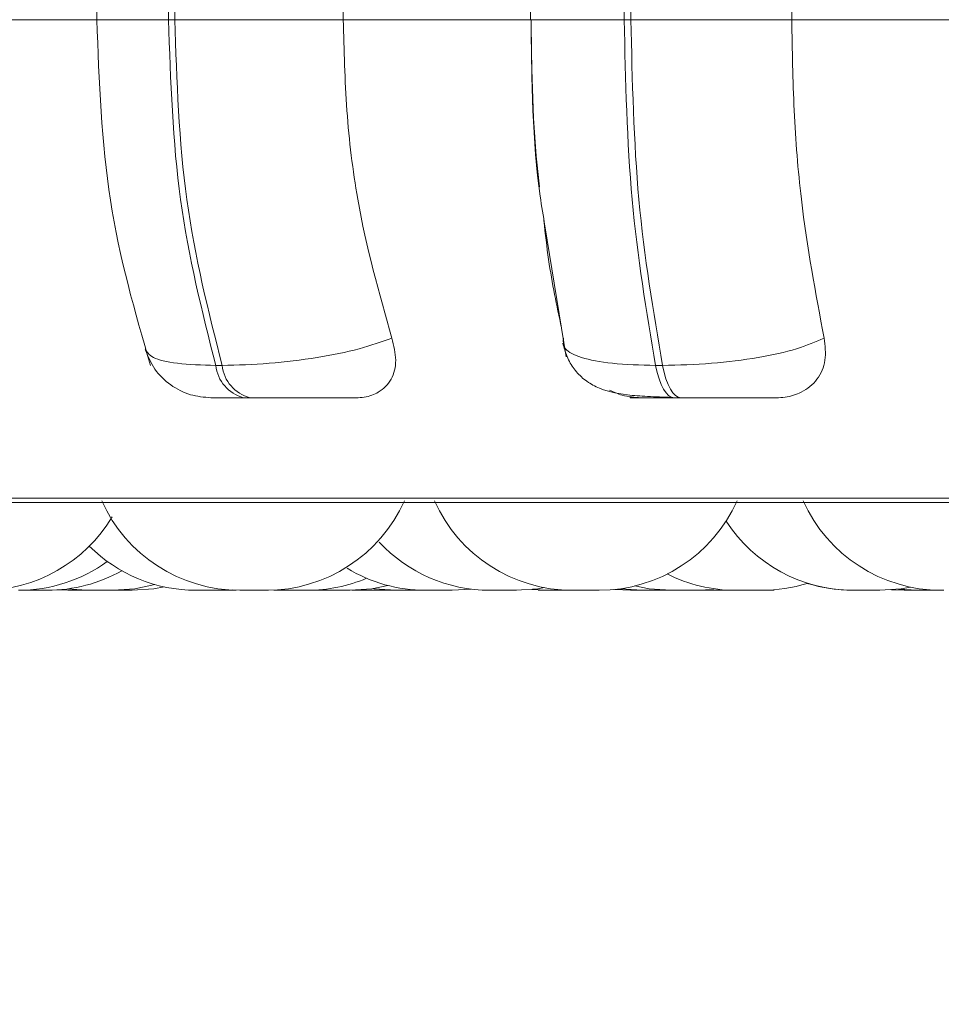
# Model space of a CAD drawing. Units: millimetres. Extents: x 915 to 1327, y 3 to 283.
# Drawn here: x 1062 to 1063, y 84 to 84 of the extents above; entities that cross this region are included whole.
import ezdxf

# ---------------------------------------------------------------- set-up
doc = ezdxf.new("R2010")
doc.units = ezdxf.units.MM
doc.header["$PDSIZE"] = -1
doc.layers.add('DIMENSIONS', color=252, linetype='Continuous')
doc.styles.get("Standard").update_dxf_attribs({"font": 'arial.ttf'})
doc.dimstyles.new('ISO-25 - ab', dxfattribs={"dimtxt": 3, "dimasz": 2.5, "dimexe": 1.25, "dimexo": 0.625, "dimtad": 1, "dimdec": 0, "dimlfac": 30, "dimrnd": 5, "dimzin": 1, "dimtxsty": 'Standard', "dimcen": 2.5, "dimadec": 0, "dimazin": 0, "dimtfac": 1, "dimtdec": 0, "dimtmove": 0, "dimatfit": 3, "dimfxl": 1, "dimlwd": 15, "dimlwe": 15, "dimarcsym": 0})

# ---------------------------------------------------------------- blocks, each defined once
blk = doc.blocks.new('*D29')
at = {"layer": 'Defpoints', "color": 0, "lineweight": 15, "transparency": 16777216}
for p in [(1060.020389737726, 85.69672883582624), (1065.553723357161, 84.94672905437662), (1060.020389737726, 76.47178069536301)]:
    blk.add_point(p, dxfattribs=at)
at = {"layer": 'DIMENSIONS', "color": 0, "lineweight": 15, "transparency": 16777216}
for p, q in [((1060.020389737726, 85.07172883582624), (1060.020389737726, 75.22178069536301)), ((1065.553723357161, 84.32172905437662), (1065.553723357161, 75.22178069536301)), ((1057.520389737726, 76.47178069536301), (1036.699448400755, 76.47178069536301)), ((1065.553723357161, 76.47178069536301), (1060.020389737726, 76.47178069536301)), ((1068.053723357161, 76.47178069536301), (1070.553723357161, 76.47178069536301))]:
    blk.add_line(p, q, dxfattribs=at)
for points in [[(1057.520389737726, 76.88844736202968), (1057.520389737726, 76.05511402869634), (1060.020389737726, 76.47178069536301)], [(1068.053723357161, 76.88844736202968), (1068.053723357161, 76.05511402869634), (1065.553723357161, 76.47178069536301)]]:
    blk.add_solid(points, dxfattribs=at)
at = {"layer": 'DIMENSIONS', "color": 0, "lineweight": 15, "transparency": 16777216, "insert": (1045.85991906924, 79.01935914011062), "char_height": 3, "attachment_point": 5}
blk.add_mtext('165 [6,5"]', dxfattribs=at)

msp = doc.modelspace()

# ---------------------------------------------------------------- linework, layer by layer
at = {"color": 7, "linetype": 'Continuous', "lineweight": 15}
for p, q in [((1062.361405871352, 84.55975930921747), (1062.361405871352, 84.32642599972601)), ((1062.396207036615, 84.32642599972601), (1062.396207036615, 84.55975930921747)), ((1062.399211110712, 84.55975930921747), (1062.399211110712, 84.32642599972601)), ((1062.480964841486, 84.55975930921747), (1062.480964841486, 84.32642599972601)), ((1062.571679137191, 84.55975930921747), (1062.571679137191, 84.32642599972601)), ((1062.617133639296, 84.32642599972601), (1062.617133639296, 84.55975930921747)), ((1062.620376131972, 84.55975930921747), (1062.620376131972, 84.32642599972601)), ((1062.69839463834, 84.55975930921747), (1062.69839463834, 84.32642599972601)), ((1062.281090599339, 84.32642599972601), (1062.363845688145, 84.32642599972601)), ((1062.396207036615, 84.32642599972601), (1062.399211110712, 84.32642599972601)), ((1062.399211110712, 84.32642599972601), (1062.480964841486, 84.32642599972601)), ((1062.480964841486, 84.32642599972601), (1062.571989081343, 84.32642599972601)), ((1062.617133639296, 84.32642599972601), (1062.620376131972, 84.32642599972601)), ((1062.620376131972, 84.32642599972601), (1062.69839463834, 84.32642599972601)), ((1062.69839463834, 84.32642599972601), (1062.794930321018, 84.32642599972601)), ((1062.578716458917, 84.22649285229559), (1062.589020115177, 84.16291257771357)), ((1062.419115088423, 84.15877899559851), (1062.422202609023, 84.15877899559851)), ((1062.632364612858, 84.15877899559851), (1062.635698499323, 84.15877899559851)), ((1062.432629448216, 84.14309204650434), (1062.435716968815, 84.14309204650434)), ((1062.641360940576, 84.14309204650434), (1062.64469482704, 84.14309204650434)), ((1061.868868849715, 84.09229895504828), (1064.248868407846, 84.09229895504828)), ((1062.347037178318, 84.05038596225293), (1062.356609684269, 84.04975912007208)), ((1062.533722899398, 84.04975912007208), (1062.542866251906, 84.05033132466193)), ((1062.572366577427, 84.05014456344159), (1062.579872789026, 84.04975912007208)), ((1062.612583818079, 84.05015946460279), (1062.620241028111, 84.04975912007208)), ((1062.615397157312, 84.05051013859625), (1062.625863732935, 84.04975912007208)), ((1062.652518930078, 84.04975912007208), (1062.660505952478, 84.05019522738965)), ((1062.750069878539, 84.05035615993054), (1062.759411913197, 84.04975912007208)), ((1062.341891310652, 84.04996574950727), (1062.347390832544, 84.04975912007208)), ((1062.365852377852, 84.04975912007208), (1062.365832509638, 84.04975912007208)), ((1062.416226249974, 84.04975912007208), (1062.416281880975, 84.04975912007208)), ((1062.422429106673, 84.04975912007208), (1062.427129926325, 84.0499101185055)), ((1062.422508579533, 84.04975912007208), (1062.429037274957, 84.04975912007208)), ((1062.447308085402, 84.049841573164), (1062.450785023014, 84.04975912007208)), ((1062.467537901839, 84.04986640843268), (1062.471499623895, 84.04975912007208)), ((1062.488351843795, 84.04987137548639), (1062.492404959639, 84.04975912007208)), ((1062.504071575444, 84.04975912007208), (1062.504321914952, 84.04975912007208)), ((1062.51917539243, 84.04975912007208), (1062.506416024805, 84.04975912007208)), ((1062.588149887364, 84.04975912007208), (1062.588249228438, 84.04975912007208)), ((1062.639707905094, 84.04975912007208), (1062.652507009149, 84.04975912007208)), ((1062.653500419895, 84.04983561269952), (1062.656850200932, 84.04975912007208)), ((1062.730964603067, 84.04975912007208), (1062.731338125508, 84.04975912007208)), ((1062.746803544005, 84.05000945958014), (1062.752857389093, 84.04975912007208))]:
    msp.add_line(p, q, dxfattribs=at)
at = {"color": 8, "linetype": 'Continuous', "lineweight": 15}
for p, q in [((1062.361413818638, 84.32642599972601), (1062.396207036615, 84.32642599972601)), ((1062.571679137191, 84.32642599972601), (1062.617133639296, 84.32642599972601)), ((1061.860643408736, 84.0944685641181), (1063.995938084563, 84.0944685641181))]:
    msp.add_line(p, q, dxfattribs=at)
at = {"color": 7, "linetype": 'Continuous', "lineweight": 15, "flags": 128}
for points in [[(1062.641360940576, 84.14309204650434), (1062.64002182289, 84.14335927399512), (1062.638706547062, 84.14415598941358), (1062.637431007664, 84.1454682850094), (1062.636219046553, 84.14727629256757), (1062.635086558303, 84.14955219658728), (1062.63405738477, 84.15225725404932), (1062.633147420526, 84.15534874829169), (1062.632364612858, 84.15877899559851)], [(1062.635698499323, 84.15877899559851), (1062.636477333348, 84.15534874829169), (1062.637391271234, 84.15225725404932), (1062.638420444767, 84.14955219658728), (1062.639548959375, 84.14727629256757), (1062.640760920485, 84.1454682850094), (1062.642036459883, 84.14415598941358), (1062.643355709355, 84.14335927399512), (1062.64469482704, 84.14309204650434)], [(1062.369440577468, 84.04975912007208), (1062.379942915877, 84.05051510564996), (1062.389519395471, 84.05256053837653)], [(1062.378611745477, 84.04975912007208), (1062.389114083887, 84.05051510564996), (1062.394104979476, 84.05141414237531)], [(1062.484334490737, 84.04975912007208), (1062.494832855503, 84.05051510564996), (1062.502609274825, 84.05207376711084)], [(1062.495381218235, 84.05059557192041), (1062.495925607324, 84.05051510564996), (1062.506427945734, 84.04975912007208)], [(1062.564844471256, 84.04975912007208), (1062.575342836023, 84.05051510564996), (1062.578470093052, 84.05103664629175)], [(1062.622307322463, 84.0518472694607), (1062.62918569847, 84.05051510564996), (1062.639684063236, 84.04975912007208)], [(1062.741011959355, 84.04975912007208), (1062.751510324121, 84.05051510564996), (1062.755948883335, 84.05129691990729)]]:
    msp.add_lwpolyline(points, dxfattribs=at)
at = {"color": 7, "linetype": 'Continuous', "lineweight": 15}
for centre, radius, start, end in [((1062.437284676845, 84.16076734966131), 0.01827806049022723, 186.245202849989, 255.2448173731927), ((1062.440372197445, 84.16076734966137), 0.01827806049024504, 186.245202850284, 255.2448173732332), ((1062.430797687091, 84.12309252932127), 0.07333333333331726, 204.1477399169866, 270), ((1062.443631954425, 84.12309252932127), 0.07333333333331726, 270, 335.8522600830134), ((1062.592096394547, 84.12309252932127), 0.07333333333331726, 204.1477399169866, 270), ((1062.604930661881, 84.12309252932127), 0.07333333333330647, 270, 335.8522600830059), ((1062.77088855306, 84.12309252932127), 0.07333333333330647, 204.1477399169941, 270.000000000013), ((1062.306025316897, 84.12309252932127), 0.07333333333330788, 270, 329.0840666273765), ((1062.728177053857, 84.12309252932127), 0.0733333333333414, 212.8264562132655, 270), ((1062.409595580724, 84.12309252932127), 0.07333333333334197, 225.0765929645787, 270), ((1062.552009497146, 84.12309252932127), 0.07333333333332893, 222.967836250857, 270), ((1062.323474844979, 84.12309252932127), 0.07333333333330791, 270, 305.9576456217006), ((1062.520887547867, 84.12309252932127), 0.07333333333330454, 238.6984897665022, 270), ((1062.337467000608, 84.12309252932127), 0.07333333333330454, 270, 299.458070743574), ((1062.463620356773, 84.12309252932127), 0.07333333333330454, 270, 292.9829628985946), ((1062.671131448407, 84.12309252932127), 0.07333333333332677, 243.1685087786374, 270), ((1062.683965715741, 84.12309252932127), 0.07333333333338818, 270, 287.4283016393125), ((1062.727894158432, 84.12309252932127), 0.07333333333335305, 252.5716983592947, 270)]:
    msp.add_arc(centre, radius, start, end, dxfattribs=at)
for points, knots in [([(1062.361413818638, 84.32642599972601), (1062.362579673564, 84.29658889629789), (1062.364918943929, 84.23672119722673), (1062.379941425756, 84.18478455562527), (1062.387476942977, 84.1587323052934)], [0, 0, 0, 0, 0.4983840015727726, 1, 1, 1, 1]), ([(1062.419115088423, 84.15877899559851), (1062.412484733627, 84.18503474316279), (1062.399223892347, 84.23754675977071), (1062.39721266185, 84.2967993902682), (1062.396207036615, 84.32642599972601)], [0, 0, 0, 0, 0.4999950346691939, 1, 1, 1, 1]), ([(1062.399211110712, 84.32642599972601), (1062.400231650655, 84.29679934413653), (1062.402272717603, 84.23754640861486), (1062.415559339961, 84.18503468896441), (1062.422202609023, 84.15877899559851)], [0, 0, 0, 0, 0.5000031699461943, 1, 1, 1, 1]), ([(1062.480964841486, 84.32642599972601), (1062.481319672651, 84.31168245374263), (1062.482029344019, 84.28219498631327), (1062.488489032945, 84.22851490350976), (1062.498323606927, 84.19388275474998), (1062.504536491673, 84.1720042728634)], [0, 0, 0, 0, 0.2691402339371041, 0.5382873218626567, 1, 1, 1, 1]), ([(1062.576161406478, 84.24538156422491), (1062.575910592202, 84.24736763185271), (1062.572688377992, 84.27288266804706), (1062.57232457044, 84.30073846922843), (1062.571989081343, 84.32642599972601)], [0, 0, 0, 0, 0.07783910681732112, 1, 1, 1, 1]), ([(1062.572001002272, 84.32642599972601), (1062.572312456036, 84.29677936421209), (1062.572681455951, 84.26165503033386), (1062.577902265044, 84.2312366494526), (1062.578716458917, 84.22649285229559)], [0, 0, 0, 0, 0.8440483346043551, 1, 1, 1, 1]), ([(1062.632364612858, 84.15877899559851), (1062.627953537755, 84.18503477628687), (1062.619131280577, 84.23754697438605), (1062.617799525106, 84.29679941846294), (1062.617133639296, 84.32642599972601)], [0, 0, 0, 0, 0.4999939373862148, 1, 1, 1, 1]), ([(1062.620376131972, 84.32642599972601), (1062.62105826589, 84.29679930404413), (1062.622422529336, 84.23754610342647), (1062.631273185491, 84.18503464186009), (1062.635698499323, 84.15877899559851)], [0, 0, 0, 0, 0.5000016095828748, 1, 1, 1, 1]), ([(1062.69839463834, 84.32642599972601), (1062.698632361034, 84.31168249797761), (1062.699107810527, 84.28219523981548), (1062.703402407192, 84.22851410180405), (1062.709951309771, 84.19388255400102), (1062.71408854131, 84.1720042728634)], [0, 0, 0, 0, 0.2691390862555711, 0.5382828213653871, 1, 1, 1, 1]), ([(1062.586723349532, 84.1770935161164), (1062.584448061704, 84.18778615037078), (1062.580969197485, 84.20413494908777), (1062.57889104463, 84.22261179391674), (1062.578172069828, 84.22900419466211)], [0, 0, 0, 0, 0.6540318000971577, 1, 1, 1, 1]), ([(1062.504536491673, 84.1720042728634), (1062.499479779438, 84.17021786363327), (1062.489146918058, 84.16656752363204), (1062.468218576477, 84.16237043854088), (1062.444508423073, 84.1593755612906), (1062.429707446581, 84.1589797113671), (1062.422202609023, 84.15877899559851)], [0, 0, 0, 0, 0.2352541037522823, 0.4807171004582692, 0.7366975206185252, 1, 1, 1, 1]), ([(1062.504536491673, 84.1720042728634), (1062.505426278121, 84.1683591687981), (1062.507207068223, 84.161063974261), (1062.504813774971, 84.15179951182589), (1062.499133811206, 84.14579035599698), (1062.492566881015, 84.1433474367893), (1062.488520581895, 84.14315547502989), (1062.487183592757, 84.14309204650434)], [0, 0, 0, 0, 0.25096158858174, 0.5022664860146235, 0.7412948034897717, 0.9145179267626428, 0.9999999999999999, 0.9999999999999999, 0.9999999999999999, 0.9999999999999999]), ([(1062.587386947911, 84.1695753835888), (1062.587992541577, 84.1673612657535), (1062.589273653, 84.16267737982761), (1062.59290257981, 84.15667656106868), (1062.597677647601, 84.15173887505509), (1062.605872198835, 84.14674984754791), (1062.615878762605, 84.14460712086688), (1062.628460211531, 84.14364255651188), (1062.636122064736, 84.14344562770586), (1062.64006155932, 84.14334437283392)], [0, 0, 0, 0, 0.08957656144333086, 0.1894959648228079, 0.3001557978833165, 0.4210542735064212, 0.6918500872631762, 0.8415585786472182, 1, 1, 1, 1]), ([(1062.587684971134, 84.1720042728634), (1062.58759124886, 84.17021786124602), (1062.587399736235, 84.16656749767392), (1062.595643670216, 84.16237040637876), (1062.610492389402, 84.159375663504), (1062.625005876635, 84.15897973978608), (1062.632364612858, 84.15877899559851)], [0, 0, 0, 0, 0.2352560000532811, 0.4807234370269358, 0.7367125355740756, 1, 1, 1, 1]), ([(1062.71408854131, 84.1720042728634), (1062.709946174936, 84.17021797043245), (1062.701482884434, 84.16656836654957), (1062.682294422842, 84.16236988000432), (1062.659252166431, 84.15937571409015), (1062.643623047466, 84.15897975942832), (1062.635698499323, 84.15877899559851)], [0, 0, 0, 0, 0.235283648703697, 0.4807092589485601, 0.7367001628642209, 1, 1, 1, 1]), ([(1062.71408854131, 84.1720042728634), (1062.714524860795, 84.1683590067992), (1062.715398167335, 84.16106289741131), (1062.711344244759, 84.15180042464803), (1062.704216743654, 84.14579010342842), (1062.696732648707, 84.14334761117695), (1062.692354578385, 84.14315550744217), (1062.690908294956, 84.14309204650434)], [0, 0, 0, 0, 0.2509542827360076, 0.5022925256959704, 0.741315380654976, 0.9145442510878946, 1, 1, 1, 1]), ([(1062.384981495182, 84.16623255642767), (1062.386340551091, 84.16302710150168), (1062.38911200237, 84.15649038575734), (1062.396932380575, 84.14897135737809), (1062.406452816458, 84.14399928316632), (1062.413400129561, 84.1433884123081), (1062.416770639063, 84.14309204650434)], [0, 0, 0, 0, 0.2477961817614109, 0.5053177287259507, 0.760003432867373, 1, 1, 1, 1]), ([(1062.625180266341, 84.14309204650434), (1062.622128382064, 84.14329816789595), (1062.616949471128, 84.14364794666622), (1062.612057720937, 84.14585869716254), (1062.610048633854, 84.14676667285474)], [0, 0, 0, 0, 0.5892907437058308, 1, 1, 1, 1]), ([(1062.416782559992, 84.14309204650434), (1062.417100772839, 84.14309204650434), (1062.417725407153, 84.14309204650434), (1062.421006285153, 84.14309204650434), (1062.425815981084, 84.14309204650434), (1062.430372019118, 84.14309204650434), (1062.432629448216, 84.14309204650434)], [0, 0, 0, 0, 0.2550616278593795, 0.5006719427072296, 0.7525925645865886, 0.9999999999999999, 0.9999999999999999, 0.9999999999999999, 0.9999999999999999]), ([(1062.435716968815, 84.14309204650434), (1062.43817466997, 84.14309204650434), (1062.44314054235, 84.14309204650434), (1062.451330350817, 84.14309204650434), (1062.459406885493, 84.14309204650434), (1062.469332169063, 84.14309204650434), (1062.480012400736, 84.14309204650434), (1062.484790287129, 84.14309204650434), (1062.487183592757, 84.14309204650434)], [0, 0, 0, 0, 0.1237506086902813, 0.2500424954077283, 0.3727968772850258, 0.5007545798176163, 0.7499214557620482, 1, 1, 1, 1]), ([(1062.625180266341, 84.14309204650434), (1062.623229504652, 84.14309204650434), (1062.619334366833, 84.14309204650434), (1062.619989098139, 84.14309204650434), (1062.623518059152, 84.14309204650434), (1062.627973466383, 84.14309204650434), (1062.633884312211, 84.14309204650434), (1062.6388839006, 84.14309204650434), (1062.641360940576, 84.14309204650434)], [0, 0, 0, 0, 0.2500517728804375, 0.4992850346517496, 0.6269718973243584, 0.7499680575146409, 0.8761219787092327, 0.9999999999999999, 0.9999999999999999, 0.9999999999999999, 0.9999999999999999]), ([(1062.64469482704, 84.14309204650434), (1062.64730471413, 84.14309204650434), (1062.652579498664, 84.14309204650434), (1062.660723826813, 84.14309204650434), (1062.668429593343, 84.14309204650434), (1062.677442661724, 84.14309204650434), (1062.686388486271, 84.14309204650434), (1062.689400133032, 84.14309204650434), (1062.690908294956, 84.14309204650434)], [0, 0, 0, 0, 0.1237322968084835, 0.2500725828895961, 0.3728062061506331, 0.5007072113170624, 0.7499659046890282, 0.9999999999999999, 0.9999999999999999, 0.9999999999999999, 0.9999999999999999]), ([(1062.324613910954, 84.04975912007208), (1062.324622823507, 84.04975912007208), (1062.324640613374, 84.04975912007208), (1062.32495270476, 84.04975912007208), (1062.325105020659, 84.04975912007208), (1062.325466998005, 84.04975912007208), (1062.326153294294, 84.04975912007208), (1062.327284475423, 84.04975912007208), (1062.328017151153, 84.04975912007208), (1062.329097859661, 84.04975912007208), (1062.330897147901, 84.04975912007208), (1062.333433713334, 84.04975912007208), (1062.33559552929, 84.04975912007208), (1062.337094784562, 84.04975912007208), (1062.337399026348, 84.04975912007197), (1062.337495700992, 84.04975912007208), (1062.337485979463, 84.04975912007208), (1062.337484540582, 84.04975912007208)], [0, 0, 0, 0, 0.06259358227878356, 0.1249396819894667, 0.1269883801685431, 0.1429892244577045, 0.2486275274391948, 0.3202844224448693, 0.3550896190729472, 0.3735237254567573, 0.4972490000902837, 0.6211300990891737, 0.7449174470476186, 0.8686526804015324, 0.991935539262014, 0.998806381353944, 1, 1, 1, 1]), ([(1062.347410700759, 84.04975912007208), (1062.347406211129, 84.04975912007208), (1062.34738315755, 84.04975912007208), (1062.347721464891, 84.04975912007208), (1062.348446470375, 84.04975912007208), (1062.349015893328, 84.04975912007208), (1062.349396837075, 84.04975912007208), (1062.350001193149, 84.04975912007208), (1062.35108028472, 84.04975912007208), (1062.352582417615, 84.04975912007208), (1062.35344405588, 84.04975912007208), (1062.353985784573, 84.04975912007208), (1062.354820321452, 84.04975912007208), (1062.356062967803, 84.04975912007208), (1062.357438948307, 84.04975912007208), (1062.358085398348, 84.04975912007208), (1062.358469486363, 84.04975912007208), (1062.359036671031, 84.04975912007208), (1062.35973083495, 84.04975912007208), (1062.360166691832, 84.04975912007208), (1062.36022605054, 84.04975912007208), (1062.360225710745, 84.04975912007208), (1062.360225699385, 84.04975912007208)], [0, 0, 0, 0, 0.02475459552283774, 0.1271111681418436, 0.189185016817641, 0.251194166983537, 0.2531390104400843, 0.2691199452350757, 0.3749718969749236, 0.4376345735387382, 0.5001054008977419, 0.5020699894641288, 0.5179880069487114, 0.6239369040781587, 0.6864497294671802, 0.748885330829947, 0.7508301742864943, 0.7669541691612649, 0.8727448464606608, 0.9353523726488139, 0.9978389525769742, 0.9999999999999999, 0.9999999999999999, 0.9999999999999999, 0.9999999999999999]), ([(1062.356609684269, 84.04975912007208), (1062.356609683163, 84.04975912007208), (1062.356609681726, 84.04975912007208), (1062.356609693268, 84.04975912007208), (1062.356609063574, 84.04975912007208), (1062.356639008484, 84.04975912007208), (1062.356907408425, 84.04975912007208), (1062.357658522733, 84.04975912007208), (1062.358228859529, 84.04975912007197), (1062.358612355049, 84.04975912007208), (1062.359224323765, 84.04975912007197), (1062.360294514827, 84.04975912007208), (1062.361797673699, 84.04975912007208), (1062.362658933969, 84.04975912007197), (1062.363201986509, 84.04975912007208), (1062.364036665544, 84.04975912007197), (1062.365278265607, 84.04975912007208), (1062.366659583123, 84.04975912007197), (1062.367290582582, 84.04975912007214), (1062.367600312259, 84.04975912007208), (1062.367614702161, 84.04975912007208), (1062.367690201431, 84.04975912007208), (1062.368251702871, 84.04975912007208), (1062.369025601447, 84.04975912007208), (1062.369437510394, 84.04975912007208), (1062.369424480673, 84.04975912007208), (1062.369420709253, 84.04975912007208)], [0, 0, 0, 0, 0.001973391831727851, 0.002565409381246206, 0.007104210594220262, 0.01934560407586614, 0.1263467598210506, 0.1893128043378906, 0.2520281778498574, 0.2539817360944715, 0.27017798213046, 0.376337292244972, 0.4392807584754868, 0.5020315158303749, 0.5040049076621028, 0.5201915331174765, 0.6264227181962918, 0.6893887627131318, 0.7521041362250985, 0.7523832159743291, 0.753369911890193, 0.7561607093824988, 0.7669061857927549, 0.8772722590294839, 0.9644767544389783, 1, 1, 1, 1]), ([(1062.360587300897, 84.04975912007208), (1062.360578757861, 84.04975912007208), (1062.36055947241, 84.04975912007208), (1062.360886839243, 84.04975912007208), (1062.361365467244, 84.04975912007208), (1062.361632369002, 84.04975912007208)], [0, 0, 0, 0, 0.2602416173372842, 0.5874816920534, 0.9999999999999999, 0.9999999999999999, 0.9999999999999999, 0.9999999999999999]), ([(1062.369249842604, 84.04975912007208), (1062.369294618508, 84.04975912007208), (1062.369696269132, 84.04975912007208), (1062.370897298565, 84.04975912007208), (1062.372656145763, 84.04975912007208), (1062.374193727157, 84.04975912007208), (1062.375033910208, 84.04975912007208), (1062.376066198494, 84.04975912007208), (1062.37744062649, 84.04975912007208), (1062.378620131178, 84.04975912007208), (1062.378577446858, 84.04975912007208), (1062.378556114475, 84.04975912007208)], [0, 0, 0, 0, 0.01136670542416761, 0.1019620815244062, 0.2638622421884915, 0.3868645899607116, 0.436628421568396, 0.4621007902025394, 0.6414316719037152, 0.8207979644254935, 1, 1, 1, 1]), ([(1062.369583628615, 84.04975912007208), (1062.370047364643, 84.04975912007208), (1062.370910151042, 84.04975912007208), (1062.371826993217, 84.04975912007197), (1062.372413161797, 84.04975912007214), (1062.372551776753, 84.04975912007208), (1062.372617857819, 84.04975912007208), (1062.372988169016, 84.04975912007197), (1062.373411598895, 84.04975912007208), (1062.373384512431, 84.04975912007208), (1062.373374484023, 84.04975912007208)], [0, 0, 0, 0, 0.1894472830289756, 0.3524689243458747, 0.5150294456375965, 0.5166453043002674, 0.5283086254072116, 0.5596287851466003, 0.8369583395702189, 0.9999999999999999, 0.9999999999999999, 0.9999999999999999, 0.9999999999999999]), ([(1062.409669739048, 84.04975912007208), (1062.409669773194, 84.04975912007208), (1062.409670060058, 84.04975912007208), (1062.409645895425, 84.04975912007208), (1062.409634464197, 84.04975912007208), (1062.409626028975, 84.04975912007208)], [0, 0, 0, 0, 0.03420066144502665, 0.2873266346800774, 1, 1, 1, 1]), ([(1062.409661791762, 84.04975912007208), (1062.409659832591, 84.04975912007208), (1062.409656244794, 84.04975912007208), (1062.410144669193, 84.04975912007208), (1062.410967386608, 84.04975912007208), (1062.412161430285, 84.04975912007208), (1062.413697523839, 84.04975912007208), (1062.415431363645, 84.04975912007208), (1062.41718404383, 84.04975912007197), (1062.418726012108, 84.04975912007208), (1062.419509707189, 84.04975912007185), (1062.419805778729, 84.04975912007208), (1062.419828863424, 84.04975912007208), (1062.419910357792, 84.04975912007208), (1062.420560487513, 84.04975912007208), (1062.421542633303, 84.04975912007208), (1062.422187933893, 84.04975912007208), (1062.422456290478, 84.04975912007208), (1062.422392812142, 84.04975912007208), (1062.422373475672, 84.04975912007208)], [0, 0, 0, 0, 0.07556260935908347, 0.1383764897146957, 0.2011819931694756, 0.3106285030657921, 0.3869100501850404, 0.4534647281464276, 0.5763582615649847, 0.6387999985931129, 0.700894356265859, 0.7011735483702769, 0.7021606415217153, 0.7050078534986518, 0.7157085988739864, 0.8261762746098474, 0.9135605042850327, 0.9736692092383155, 1, 1, 1, 1]), ([(1062.430817467015, 84.04975912007208), (1062.430787800622, 84.04975912007208), (1062.430757595214, 84.04975912007208), (1062.43084591996, 84.04975912007208), (1062.430841351134, 84.04975912007208), (1062.431007129012, 84.04975912007197), (1062.431349599603, 84.04975912007208), (1062.432230787856, 84.04975912007208), (1062.432898206334, 84.04975912007208), (1062.43319695157, 84.04975912007208), (1062.433220857115, 84.04975912007208), (1062.433297312997, 84.04975912007208), (1062.433946672558, 84.04975912007197), (1062.435235154128, 84.04975912007208), (1062.436969348053, 84.04975912007208), (1062.438652475932, 84.04975912007208), (1062.440101281828, 84.04975912007208), (1062.441393472667, 84.04975912007197), (1062.441914955446, 84.04975912007208), (1062.442221343065, 84.04975912007208), (1062.442236175091, 84.04975912007208), (1062.442301325634, 84.04975912007208), (1062.442793693238, 84.04975912007197), (1062.443441423852, 84.04975912007208), (1062.44367739767, 84.04975912007197), (1062.443637823291, 84.04975912007208), (1062.443636439284, 84.04975912007208)], [0, 0, 0, 0, 0.03435067266994916, 0.03497479722859342, 0.03933474395733919, 0.05169965802480784, 0.1586122131378636, 0.2216240709085764, 0.2842984216687591, 0.2845775386566702, 0.2855643662311518, 0.2885248489545966, 0.2990668282222547, 0.4094859108046911, 0.4968216564635374, 0.5570569519967633, 0.6599235857142183, 0.7222239104922324, 0.784340140394904, 0.784619257382815, 0.7856060849572966, 0.7884111759695452, 0.7991090423142754, 0.9095281248967118, 0.9968359901007008, 1, 1, 1, 1]), ([(1062.431878429692, 84.04975912007208), (1062.431873510665, 84.04975912007208), (1062.431868307568, 84.04975912007208), (1062.431903897031, 84.04975912007208), (1062.431960048366, 84.04975912007208), (1062.43213678606, 84.04975912007208), (1062.432271820347, 84.04975912007208)], [0, 0, 0, 0, 0.3280399290928737, 0.3469840129396918, 0.5010710683805566, 1, 1, 1, 1]), ([(1062.442746343256, 84.04975912007208), (1062.44293254971, 84.04975912007208), (1062.443128543906, 84.04975912007208), (1062.443351555168, 84.04975912007208), (1062.443875274564, 84.04975912007208), (1062.444420128621, 84.04975912007208), (1062.444704216563, 84.04975912007208), (1062.444674767215, 84.04975912007208), (1062.444665612818, 84.04975912007208)], [0, 0, 0, 0, 0.1481609914114659, 0.1559489132466367, 0.2198146208513175, 0.6391520882555175, 0.8878295909579941, 1, 1, 1, 1]), ([(1062.447323979974, 84.04975912007208), (1062.447322306471, 84.04975912007208), (1062.447319117848, 84.04975912007208), (1062.447322085625, 84.04975912007208), (1062.447332272231, 84.04975912007208), (1062.447621235442, 84.04975912007208), (1062.448369498099, 84.04975912007208), (1062.448939096853, 84.04975912007208), (1062.449322705059, 84.04975912007208), (1062.449782379917, 84.04975912007208), (1062.450332013772, 84.04975912007208), (1062.450785023014, 84.04975912007208)], [0, 0, 0, 0, 0.006296789862292212, 0.01199763554084814, 0.05818855955454481, 0.3656312081997855, 0.5470310069010069, 0.7282067168215615, 0.7338502661144884, 0.7806388955891782, 1, 1, 1, 1]), ([(1062.450844627659, 84.04975912007208), (1062.450824905386, 84.04975912007208), (1062.45073493894, 84.04975912007208), (1062.450995718872, 84.04975912007208), (1062.451463776021, 84.04975912007208), (1062.452212131074, 84.04975912007208), (1062.453430026809, 84.04975912007208), (1062.455287943796, 84.04975912007208), (1062.457435110481, 84.04975912007208), (1062.45909626402, 84.04975912007208), (1062.46064991159, 84.04975912007208), (1062.462223339785, 84.04975912007208), (1062.463478404833, 84.04975912007208), (1062.463524243744, 84.04975912007208), (1062.463544390639, 84.04975912007208)], [0, 0, 0, 0, 0.01952009726528369, 0.08904418935356559, 0.1558627623028417, 0.220624427450234, 0.2835403158717777, 0.4083405765455807, 0.5279119095586882, 0.5971269321517113, 0.6592528728382224, 0.7765077119793347, 0.9017717550696591, 1, 1, 1, 1]), ([(1062.471563202183, 84.04975912007208), (1062.471537209171, 84.04975912007208), (1062.471462576687, 84.04975912007208), (1062.47175147689, 84.04975912007208), (1062.472088198253, 84.04975912007197), (1062.472352447823, 84.04975912007208), (1062.472764260457, 84.04975912007208), (1062.473627713329, 84.04975912007197), (1062.474858730964, 84.04975912007208), (1062.475830510256, 84.04975912007185), (1062.476120111656, 84.04975912007208), (1062.476151179715, 84.04975912007208), (1062.476239208774, 84.04975912007208), (1062.477059796461, 84.04975912007197), (1062.478469600209, 84.04975912007208), (1062.480171427227, 84.04975912007208), (1062.481662476298, 84.04975912007208), (1062.482826276291, 84.04975912007208), (1062.483646828187, 84.04975912007208), (1062.483990355006, 84.04975912007208), (1062.484104429496, 84.04975912007208), (1062.484366438283, 84.04975912007208), (1062.484340824014, 84.04975912007208), (1062.484318596165, 84.04975912007208)], [0, 0, 0, 0, 0.03253628861385797, 0.09341988163715033, 0.154113102884367, 0.1560786919630269, 0.1717313844026379, 0.2744437717545502, 0.3354469790248275, 0.3960729028740875, 0.3963428972984235, 0.3973163760394567, 0.40009613877255, 0.4103772201505105, 0.5171949105756727, 0.6015620120832476, 0.6597146369269359, 0.7592342301432122, 0.8195491354002316, 0.8798193056253475, 0.8815794539258707, 0.8972356388408751, 1, 1, 1, 1]), ([(1062.485021930973, 84.04975912007208), (1062.485015999902, 84.04975912007208), (1062.484985581944, 84.04975912007208), (1062.485325872663, 84.04975912007208), (1062.48607730819, 84.04975912007208), (1062.486582547512, 84.04975912007208), (1062.487017640371, 84.04975912007208), (1062.487583485532, 84.04975912007208), (1062.48869542236, 84.04975912007208), (1062.490190370659, 84.04975912007208), (1062.491051189171, 84.04975912007197), (1062.491594411689, 84.04975912007208), (1062.491718769661, 84.04975912007208), (1062.491830105916, 84.04975912007208), (1062.491832755049, 84.04975912007208)], [0, 0, 0, 0, 0.04776021763905621, 0.2449419715632729, 0.3646926848918305, 0.4843618037209262, 0.4881518197621532, 0.518981684224924, 0.7233897265545136, 0.8438061171706825, 0.9643530572990572, 0.9681430733402842, 0.9992419967917546, 1, 1, 1, 1]), ([(1062.491459232609, 84.04975912007208), (1062.491455159231, 84.04975912007208), (1062.491316151174, 84.04975912007208), (1062.491666364769, 84.04975912007208), (1062.49201617368, 84.04975912007208), (1062.492400973384, 84.04975912007208), (1062.492532116215, 84.04975912007208)], [0, 0, 0, 0, 0.01450903346529964, 0.4951351850814162, 0.8279380141718449, 1, 1, 1, 1]), ([(1062.492408933283, 84.04975912007208), (1062.492406984917, 84.04975912007208), (1062.492402895192, 84.04975912007208), (1062.492424988711, 84.04975912007208), (1062.492396582499, 84.04975912007208), (1062.492769749273, 84.04975912007208), (1062.493815710572, 84.04975912007208), (1062.495113336269, 84.04975912007208), (1062.496297292852, 84.04975912007208), (1062.497558474068, 84.04975912007208), (1062.499249324958, 84.04975912007208), (1062.501332365192, 84.04975912007208), (1062.503108962616, 84.04975912007208), (1062.50420783316, 84.04975912007208), (1062.504971526537, 84.04975912007208), (1062.505373541159, 84.04975912007208), (1062.505226889041, 84.04975912007208), (1062.505219958266, 84.04975912007208)], [0, 0, 0, 0, 0.001986716174711716, 0.004170225525042235, 0.02216939250438017, 0.1167336193649989, 0.2373918445175306, 0.3067209087049768, 0.3737130135837375, 0.4384516678580438, 0.5011650834667062, 0.6260805155359931, 0.7455510318298458, 0.8147266043270127, 0.8769049474611957, 0.9941825308796628, 1, 1, 1, 1]), ([(1062.494499069493, 84.04975912007208), (1062.494496363639, 84.04975912007208), (1062.494400055771, 84.04975912007197), (1062.494635217021, 84.04975912007208), (1062.494849129612, 84.04975912007197), (1062.495070184214, 84.04975912007208), (1062.49541284446, 84.04975912007197), (1062.496145318262, 84.04975912007208), (1062.497346493366, 84.04975912007208), (1062.498102243068, 84.04975912007208), (1062.498472712477, 84.04975912007208)], [0, 0, 0, 0, 0.004848970947934127, 0.1725865946131347, 0.3399147390705304, 0.3450946940642359, 0.3879261047058674, 0.6713127269629605, 0.8388771045597445, 1, 1, 1, 1]), ([(1062.497391881586, 84.04975912007208), (1062.497533165026, 84.04975912007208), (1062.497745011961, 84.04975912007208), (1062.497772231965, 84.04975912007208), (1062.497781298598, 84.04975912007208)], [0, 0, 0, 0, 0.6669128371869671, 1, 1, 1, 1]), ([(1062.504929882328, 84.04975912007208), (1062.505132790414, 84.04975912007208), (1062.505830625452, 84.04975912007208), (1062.506507438854, 84.04975912007208), (1062.507201974573, 84.04975912007208), (1062.507302424298, 84.04975912007208), (1062.507365725478, 84.04975912007208)], [0, 0, 0, 0, 0.1248951598658021, 0.4295354636011606, 0.6405059519421181, 1, 1, 1, 1]), ([(1062.506463708521, 84.04975912007208), (1062.506791004763, 84.04975912007208), (1062.507430060834, 84.04975912007208), (1062.507995510325, 84.04975912007208), (1062.508235751444, 84.04975912007208), (1062.508332213184, 84.04975912007208), (1062.508415544548, 84.04975912007208), (1062.508375756102, 84.04975912007208), (1062.508347215296, 84.04975912007208)], [0, 0, 0, 0, 0.261759146176842, 0.5110928557477442, 0.7605153040738613, 0.7692810637512337, 0.8345020858611291, 1, 1, 1, 1]), ([(1062.520951610844, 84.04975912007208), (1062.520925177762, 84.04975912007208), (1062.520849720413, 84.04975912007208), (1062.521150594859, 84.04975912007208), (1062.521455995688, 84.04975912007208), (1062.521746060776, 84.04975912007208), (1062.522139873417, 84.04975912007208), (1062.522990636357, 84.04975912007208), (1062.52430273953, 84.04975912007208), (1062.525100535347, 84.04975912007197), (1062.525631123568, 84.04975912007208), (1062.526426099231, 84.04975912007208), (1062.527799388838, 84.04975912007197), (1062.529054625833, 84.04975912007208), (1062.530418554542, 84.04975912007185), (1062.530384266715, 84.04975912007208), (1062.530423852766, 84.04975912007208), (1062.530491231975, 84.04975912007208), (1062.531273757982, 84.04975912007197), (1062.53230041943, 84.04975912007208), (1062.533191639854, 84.04975912007208), (1062.533657707699, 84.04975912007208), (1062.533658761836, 84.04975912007208), (1062.53365932111, 84.04975912007208)], [0, 0, 0, 0, 0.03382540703363152, 0.09655989468926428, 0.1594713313276692, 0.1613328833917808, 0.177511055001189, 0.2836716171793693, 0.3465573636143165, 0.4094740608073315, 0.4112932993424101, 0.4274232641354477, 0.533848123913486, 0.5966238719149304, 0.6594563473823628, 0.6596536715065108, 0.6607162944354711, 0.6636297502140314, 0.674325373042745, 0.7847008403699638, 0.8718423997119213, 0.9320058747487076, 1, 1, 1, 1]), ([(1062.55202947263, 84.04975912007208), (1062.551999806238, 84.04975912007208), (1062.551969600832, 84.04975912007208), (1062.552057925574, 84.04975912007208), (1062.552053356782, 84.04975912007208), (1062.552219132993, 84.04975912007197), (1062.552561652232, 84.04975912007208), (1062.553442699481, 84.04975912007208), (1062.554110417196, 84.04975912007197), (1062.554408952109, 84.04975912007208), (1062.554432147079, 84.04975912007208), (1062.554504451435, 84.04975912007208), (1062.555175877782, 84.04975912007208), (1062.556439356685, 84.04975912007208), (1062.558186097, 84.04975912007208), (1062.559850796413, 84.04975912007208), (1062.561380395888, 84.04975912007208), (1062.562457024585, 84.04975912007197), (1062.563450380525, 84.04975912007214), (1062.563425288117, 84.04975912007208), (1062.563455473258, 84.04975912007208), (1062.563501757953, 84.04975912007208), (1062.564057503915, 84.04975912007208), (1062.564634507018, 84.04975912007208), (1062.564889507889, 84.04975912007197), (1062.564849832441, 84.04975912007208), (1062.564848444899, 84.04975912007208)], [0, 0, 0, 0, 0.03434982213563763, 0.03497393124074603, 0.03933377001573134, 0.05169837792373189, 0.1586082858456443, 0.221618583421377, 0.2842913823433675, 0.2845704924202473, 0.2855572955605433, 0.2883623171177866, 0.2990599185797159, 0.409476267148199, 0.496809850344347, 0.5570436544312158, 0.6597214577130421, 0.722182900604064, 0.7842975924878051, 0.7844949531158643, 0.7856113934233834, 0.7884164149806268, 0.799114016442556, 0.9095303650110391, 0.9968360684426595, 1, 1, 1, 1]), ([(1062.575541518172, 84.04975912007208), (1062.575516412914, 84.04975912007208), (1062.57544657753, 84.04975912007208), (1062.575732787189, 84.04975912007208), (1062.576068575494, 84.04975912007208), (1062.576330753775, 84.04975912007208), (1062.576743858338, 84.04975912007208), (1062.577579152658, 84.04975912007208), (1062.57889131551, 84.04975912007208), (1062.579701726447, 84.04975912007197), (1062.580221523318, 84.04975912007208), (1062.580544944748, 84.04975912007208), (1062.580869391592, 84.04975912007208), (1062.581084750136, 84.04975912007208)], [0, 0, 0, 0, 0.07614492931658594, 0.2118126173845311, 0.3469602118449281, 0.3513808360324747, 0.3865838556005056, 0.6175847645992907, 0.7547814230996345, 0.8911295684317802, 0.8956123121635072, 0.9307104357308664, 0.9999999999999999, 0.9999999999999999, 0.9999999999999999, 0.9999999999999999]), ([(1062.579896630884, 84.04975912007208), (1062.579893639899, 84.04975912007208), (1062.579890476207, 84.04975912007208), (1062.579926066642, 84.04975912007208), (1062.580020833605, 84.04975912007208), (1062.58052001158, 84.04975912007197), (1062.581155257398, 84.04975912007208), (1062.582298193632, 84.04975912007197), (1062.582268178668, 84.04975912007208), (1062.582305201508, 84.04975912007208), (1062.58236180005, 84.04975912007208), (1062.583086886672, 84.04975912007197), (1062.584291755506, 84.04975912007208), (1062.586049426962, 84.04975912007208), (1062.587725373791, 84.04975912007208), (1062.589181991953, 84.04975912007208), (1062.590457489559, 84.04975912007208), (1062.591022654628, 84.04975912007208), (1062.591379005966, 84.04975912007208), (1062.591867182652, 84.04975912007208), (1062.592444088559, 84.04975912007208), (1062.592722091062, 84.04975912007208), (1062.592692938676, 84.04975912007208), (1062.592683814009, 84.04975912007208)], [0, 0, 0, 0, 0.03434379064173811, 0.03632689213179684, 0.05243164151241819, 0.1586370193406289, 0.2215245934711339, 0.2843288352213004, 0.2845261611947573, 0.2856767594535882, 0.2884812884763915, 0.2991770115437922, 0.409573972077887, 0.4966969089755466, 0.5569201365936215, 0.6597661613674898, 0.7220540045095023, 0.7841577896588887, 0.7862553935293756, 0.8023177762517366, 0.9085671399636439, 0.9713816105944372, 1, 1, 1, 1]), ([(1062.581072829207, 84.04975912007208), (1062.581079806069, 84.04975912007208), (1062.58109247018, 84.04975912007208), (1062.581449603017, 84.04975912007208), (1062.581748617005, 84.04975912007208), (1062.581823847731, 84.04975912007208)], [0, 0, 0, 0, 0.4786530314756574, 0.8688311842988278, 1, 1, 1, 1]), ([(1062.592107635777, 84.04975912007208), (1062.592104181423, 84.04975912007208), (1062.592094417916, 84.04975912007208), (1062.592199662898, 84.04975912007197), (1062.592406359559, 84.04975912007208), (1062.592431971244, 84.04975912007208), (1062.592720445268, 84.04975912007208), (1062.593519832432, 84.04975912007208), (1062.595472404591, 84.04975912007208), (1062.597928790282, 84.04975912007208), (1062.600483658151, 84.04975912007208), (1062.602754442681, 84.04975912007208), (1062.604296195905, 84.04975912007208), (1062.605019560478, 84.04975912007208), (1062.604887849488, 84.04975912007208), (1062.604863029759, 84.04975912007208)], [0, 0, 0, 0, 0.03445693196860079, 0.09739028510455362, 0.09783308263203462, 0.102404846484925, 0.1147413477148712, 0.2221509220276836, 0.347621021802505, 0.4723700604571486, 0.597259845173911, 0.7221284338823608, 0.8469166020468339, 0.9711528370547985, 1, 1, 1, 1]), ([(1062.592572552006, 84.04975912007208), (1062.592702174554, 84.04975912007208), (1062.593130442653, 84.04975912007208), (1062.593498922246, 84.04975912007208), (1062.593846250981, 84.04975912007208), (1062.593783802261, 84.04975912007208), (1062.593756697615, 84.04975912007208)], [0, 0, 0, 0, 0.1358380837127715, 0.4488040000809993, 0.7607641531595909, 1, 1, 1, 1]), ([(1062.620260896326, 84.04975912007208), (1062.620254938109, 84.04975912007208), (1062.620224137839, 84.04975912007208), (1062.620573263568, 84.04975912007208), (1062.621296707939, 84.04975912007208), (1062.621862844768, 84.04975912007208), (1062.622243698364, 84.04975912007208), (1062.622855606846, 84.04975912007208), (1062.623927191968, 84.04975912007208), (1062.625197229809, 84.04975912007208), (1062.625803438723, 84.04975912007208), (1062.625986915867, 84.04975912007208)], [0, 0, 0, 0, 0.05287141900893914, 0.2733123303662468, 0.4069387806984827, 0.5401516638581952, 0.5443383307572888, 0.5790484743403598, 0.8065582867108761, 0.9414523075613074, 0.9999999999999999, 0.9999999999999999, 0.9999999999999999, 0.9999999999999999]), ([(1062.625867706578, 84.04975912007208), (1062.625866034777, 84.04975912007208), (1062.625862849401, 84.04975912007208), (1062.625866027124, 84.04975912007208), (1062.625884468472, 84.04975912007208), (1062.626206654902, 84.04975912007208), (1062.627274945752, 84.04975912007208), (1062.628568085855, 84.04975912007208), (1062.62975494797, 84.04975912007208), (1062.631013670399, 84.04975912007208), (1062.632706255022, 84.04975912007208), (1062.634788146954, 84.04975912007208), (1062.636567377197, 84.04975912007208), (1062.637666365941, 84.04975912007208), (1062.638431100916, 84.04975912007208), (1062.638828244158, 84.04975912007208), (1062.638681686383, 84.04975912007208), (1062.638674757918, 84.04975912007208)], [0, 0, 0, 0, 0.002183019345431355, 0.004159432196070138, 0.02215455995295207, 0.1166975655009897, 0.2373287135441698, 0.3069211821488078, 0.3736294345461428, 0.4384099649284165, 0.5013061792891089, 0.62603803116364, 0.7456462848432042, 0.8148063335371775, 0.8769707231278353, 0.9941838363874085, 1, 1, 1, 1]), ([(1062.637319745661, 84.04975912007208), (1062.637318072158, 84.04975912007208), (1062.637314883537, 84.04975912007208), (1062.637317851272, 84.04975912007208), (1062.637328043334, 84.04975912007208), (1062.637616886066, 84.04975912007208), (1062.638365494911, 84.04975912007208), (1062.638934345713, 84.04975912007208), (1062.639318640612, 84.04975912007208), (1062.639465267413, 84.04975912007208), (1062.639637968128, 84.04975912007208), (1062.639715852381, 84.04975912007208)], [0, 0, 0, 0, 0.007687711633764634, 0.01464783871499094, 0.07104205095334672, 0.4463968711704274, 0.6678667587379136, 0.8890630577048899, 0.8959532319847673, 0.9530771791081251, 0.9999999999999999, 0.9999999999999999, 0.9999999999999999, 0.9999999999999999]), ([(1062.647778373997, 84.04975912007208), (1062.648076031702, 84.04975912007208), (1062.648647103813, 84.04975912007208), (1062.649002816665, 84.04975912007208), (1062.649173122685, 84.04975912007208)], [0, 0, 0, 0, 0.5212261269196455, 0.9999999999999999, 0.9999999999999999, 0.9999999999999999, 0.9999999999999999]), ([(1062.648485682448, 84.04975912007208), (1062.64853745202, 84.04975912007208), (1062.648593968646, 84.04975912007208), (1062.648732126964, 84.04975912007208), (1062.648900564722, 84.04975912007208), (1062.649150405821, 84.04975912007208), (1062.649320147475, 84.04975912007208)], [0, 0, 0, 0, 0.2791485023729195, 0.3047452551774958, 0.5276450070860914, 0.9999999999999999, 0.9999999999999999, 0.9999999999999999, 0.9999999999999999]), ([(1062.652483167291, 84.04975912007208), (1062.652514903561, 84.04975912007208), (1062.653251395092, 84.04975912007208), (1062.654670849121, 84.04975912007208), (1062.656193976036, 84.04975912007208), (1062.657035579301, 84.04975912007208), (1062.658064930615, 84.04975912007208), (1062.659134764207, 84.04975912007208), (1062.6600490208, 84.04975912007208), (1062.660272725522, 84.04975912007208), (1062.660419374597, 84.04975912007208), (1062.660445726721, 84.04975912007208), (1062.660643021178, 84.04975912007208), (1062.660608462183, 84.04975912007208), (1062.660577478052, 84.04975912007208)], [0, 0, 0, 0, 0.00803624499174764, 0.1864940783830807, 0.3220759851300519, 0.3769292078416989, 0.405006658161382, 0.6021143969027983, 0.7019164566890076, 0.8018641785073717, 0.802855627745401, 0.8103080028651042, 0.8299301834887087, 1, 1, 1, 1]), ([(1062.656858148218, 84.04975912007208), (1062.656844654544, 84.04975912007208), (1062.656794224485, 84.04975912007208), (1062.657089231777, 84.04975912007185), (1062.65707990267, 84.04975912007208), (1062.657134635723, 84.04975912007197), (1062.657318283511, 84.04975912007208), (1062.657950896053, 84.04975912007197), (1062.659027420244, 84.04975912007208), (1062.659729264902, 84.04975912007208), (1062.660215074017, 84.04975912007208), (1062.660935421125, 84.04975912007208), (1062.662223204729, 84.04975912007208), (1062.663665372299, 84.04975912007208), (1062.664500810397, 84.04975912007208), (1062.665652580064, 84.04975912007208), (1062.666994147492, 84.04975912007197), (1062.668071153338, 84.04975912007208), (1062.668864908544, 84.04975912007197), (1062.668846260211, 84.04975912007208), (1062.668863031905, 84.04975912007208), (1062.668905829727, 84.04975912007208), (1062.669324363696, 84.04975912007208), (1062.66970528434, 84.04975912007208), (1062.669654627215, 84.04975912007208), (1062.669641357701, 84.04975912007208)], [0, 0, 0, 0, 0.02290843962385496, 0.08561597427261469, 0.08620808199664685, 0.09076470476899826, 0.1029393636683804, 0.2099389799329845, 0.2728997679217373, 0.3357503286221801, 0.3375156527834315, 0.3536770484490173, 0.4599262475630592, 0.5321644684073757, 0.5671751238141561, 0.58570051664527, 0.709717680079599, 0.772829561940999, 0.8356196633102551, 0.8358170325515991, 0.8366996946322248, 0.8394416357628373, 0.8500427711398559, 0.960719058102537, 1, 1, 1, 1]), ([(1062.664980274479, 84.04975912007208), (1062.664977529746, 84.04975912007208), (1062.664913487063, 84.04975912007208), (1062.66509370662, 84.04975912007208), (1062.665327770055, 84.04975912007208), (1062.665547249464, 84.04975912007208), (1062.665876172553, 84.04975912007208), (1062.666620145739, 84.04975912007208), (1062.66783599206, 84.04975912007208), (1062.668617088336, 84.04975912007208), (1062.669111858345, 84.04975912007208), (1062.669801669635, 84.04975912007208), (1062.670526640181, 84.04975912007208), (1062.671143394749, 84.04975912007208)], [0, 0, 0, 0, 0.005732244377702965, 0.1337500873024396, 0.2615476442594831, 0.2655396905291007, 0.298381499028441, 0.5167796336870792, 0.6462325724410478, 0.7751214212507002, 0.7791134675203178, 0.8120850860454194, 1, 1, 1, 1]), ([(1062.671151342035, 84.04975912007208), (1062.671121918594, 84.04975912007208), (1062.671091957463, 84.04975912007197), (1062.671180228584, 84.04975912007208), (1062.671174527186, 84.04975912007208), (1062.671346182347, 84.04975912007208), (1062.671647930219, 84.04975912007208), (1062.672630774634, 84.04975912007197), (1062.673092978653, 84.04975912007208), (1062.67353399817, 84.04975912007208), (1062.673548917926, 84.04975912007208), (1062.673632863188, 84.04975912007208), (1062.674268874763, 84.04975912007208), (1062.675573916236, 84.04975912007208), (1062.677301517584, 84.04975912007208), (1062.678989237751, 84.04975912007208), (1062.680406851375, 84.04975912007197), (1062.681783540307, 84.04975912007214), (1062.682122553919, 84.0497591200718), (1062.682557328711, 84.04975912007208), (1062.68256594506, 84.04975912007208), (1062.682639723439, 84.04975912007208), (1062.683107628336, 84.04975912007197), (1062.683769786865, 84.04975912007208), (1062.684031000615, 84.04975912007208), (1062.683972373564, 84.04975912007208), (1062.683970314305, 84.04975912007208)], [0, 0, 0, 0, 0.03415719615844063, 0.03478139082727975, 0.03933843942034549, 0.05150943518682445, 0.1586213131095539, 0.2214777472544295, 0.2842960487269972, 0.2844934364126838, 0.2856100297812576, 0.2884154358996414, 0.2991145039748332, 0.4096342029873082, 0.4968541572118418, 0.5569979129597672, 0.6598111312825345, 0.7221184544839396, 0.7844524261716811, 0.7845511200145244, 0.7857558318961217, 0.7885612380145055, 0.7992603060896972, 0.909691792451618, 0.9968279485695405, 1, 1, 1, 1]), ([(1062.677020412724, 84.04975912007208), (1062.677017701573, 84.04975912007208), (1062.676930287619, 84.04975912007208), (1062.677139025794, 84.04975912007208), (1062.677346752639, 84.04975912007197), (1062.677551283349, 84.04975912007208), (1062.677594078169, 84.04975912007208), (1062.677667995423, 84.04975912007208), (1062.677770127264, 84.04975912007208), (1062.677821101785, 84.04975912007208)], [0, 0, 0, 0, 0.01279654040189418, 0.4125909655073081, 0.8115796770338161, 0.814385504128533, 0.8430544123316847, 0.9216676590721442, 1, 1, 1, 1]), ([(1062.68376368487, 84.04975912007208), (1062.684090762062, 84.04975912007208), (1062.684839163926, 84.04975912007208), (1062.685570233618, 84.04975912007208), (1062.686066159875, 84.04975912007208), (1062.686826691072, 84.04975912007208), (1062.687910940438, 84.04975912007208), (1062.688774644217, 84.04975912007208), (1062.689408381892, 84.04975912007197), (1062.689391969633, 84.04975912007208), (1062.689411001611, 84.04975912007208), (1062.689434232561, 84.04975912007208), (1062.689779190683, 84.04975912007208), (1062.68983459965, 84.04975912007208), (1062.689885081888, 84.04975912007208)], [0, 0, 0, 0, 0.1001321563153881, 0.2291174500058042, 0.2331104304953258, 0.2663114324835945, 0.4847606767413233, 0.6138009142788414, 0.7427199256967971, 0.7431253514395461, 0.7453917502410834, 0.7510386774036559, 0.7731752570973204, 1, 1, 1, 1]), ([(1062.727916818897, 84.04975912007208), (1062.727907225967, 84.04975912007208), (1062.727897075664, 84.04975912007208), (1062.727951411794, 84.04975912007208), (1062.728002579298, 84.04975912007208), (1062.728227789451, 84.04975912007208), (1062.728409550627, 84.04975912007208)], [0, 0, 0, 0, 0.286473342500207, 0.3031181502371069, 0.4375650315449915, 1, 1, 1, 1]), ([(1062.728161197941, 84.04975912007208), (1062.728175252451, 84.04975912007208), (1062.728203376771, 84.04975912007208), (1062.728421444679, 84.04975912007208), (1062.728626425479, 84.04975912007208), (1062.728665339408, 84.04975912007208), (1062.728989494427, 84.04975912007208), (1062.729703063182, 84.04975912007208), (1062.730830826236, 84.04975912007208), (1062.731561689684, 84.04975912007208), (1062.732643086576, 84.04975912007208), (1062.734444220363, 84.04975912007208), (1062.736970918061, 84.04975912007208), (1062.739162476327, 84.04975912007208), (1062.740544632476, 84.04975912007208), (1062.741153462546, 84.04975912007208), (1062.741005267851, 84.04975912007208), (1062.740996064783, 84.04975912007208)], [0, 0, 0, 0, 0.06240302123609699, 0.1248739723820001, 0.1253130488321937, 0.1297616105608445, 0.1420870738682551, 0.2485040250194801, 0.320208852529456, 0.3551351693716294, 0.3735816066397664, 0.4973465025232422, 0.6212137356909356, 0.7450838870919245, 0.8687409434048506, 0.9918486547920387, 1, 1, 1, 1]), ([(1062.739557606022, 84.04975912007208), (1062.739911818056, 84.04975912007208), (1062.740480882015, 84.04975912007208), (1062.740740086511, 84.04975912007208), (1062.740714116931, 84.04975912007208), (1062.740705988845, 84.04975912007208)], [0, 0, 0, 0, 0.5310967187956855, 0.8532403557586954, 1, 1, 1, 1]), ([(1062.752863349558, 84.04975912007208), (1062.752851162361, 84.04975912007208), (1062.752826811679, 84.04975912007208), (1062.753022709026, 84.04975912007208), (1062.753193976302, 84.04975912007208), (1062.753446300218, 84.04975912007208), (1062.754300134787, 84.04975912007208), (1062.756226144147, 84.04975912007208), (1062.758273397741, 84.04975912007208), (1062.759773517268, 84.04975912007208), (1062.760400512913, 84.04975912007208), (1062.760617913843, 84.04975912007208)], [0, 0, 0, 0, 0.1049148698193333, 0.2096256227390863, 0.2127750181253104, 0.2400697781392518, 0.4188171961625636, 0.6291052187784697, 0.8378879376253755, 0.943790178710635, 1, 1, 1, 1]), ([(1062.755497874857, 84.04975912007208), (1062.75548687044, 84.04975912007208), (1062.755459430001, 84.04975912007208), (1062.755587848768, 84.04975912007208), (1062.755664767862, 84.04975912007208)], [0, 0, 0, 0, 0.4010291859539252, 1, 1, 1, 1]), ([(1062.75932250623, 84.04975912007208), (1062.759321589188, 84.04975912007208), (1062.759320422302, 84.04975912007208), (1062.759320608852, 84.04975912007208), (1062.75932394624, 84.04975912007208), (1062.759327708829, 84.04975912007208), (1062.759330453516, 84.04975912007208)], [0, 0, 0, 0, 0.1111707654708651, 0.141458792006272, 0.3737218585765064, 1, 1, 1, 1]), ([(1062.759473504663, 84.04975912007208), (1062.759449509362, 84.04975912007208), (1062.759382512145, 84.04975912007208), (1062.759659758779, 84.04975912007208), (1062.760018731171, 84.04975912007208), (1062.760258303511, 84.04975912007208), (1062.760694979824, 84.04975912007208), (1062.761505450022, 84.04975912007208), (1062.762826868677, 84.04975912007208), (1062.76363329264, 84.04975912007208), (1062.764153494029, 84.04975912007208), (1062.76496073539, 84.04975912007208), (1062.766230958866, 84.04975912007208), (1062.7677598864, 84.04975912007208), (1062.768555230697, 84.04975912007208), (1062.769022921724, 84.04975912007208), (1062.769752624944, 84.04975912007208), (1062.770712536592, 84.04975912007208), (1062.771565671588, 84.04975912007208), (1062.771869501447, 84.04975912007208), (1062.772026381903, 84.04975912007208), (1062.772189203923, 84.04975912007208), (1062.772185893679, 84.04975912007208), (1062.772183201751, 84.04975912007208)], [0, 0, 0, 0, 0.03478890714430478, 0.097134014859435, 0.1594207073601395, 0.1614061353236159, 0.1774128632757573, 0.2837813130039962, 0.3466389544543297, 0.4093684865590928, 0.4114284991147271, 0.4275575886980189, 0.5337661063320726, 0.5965937008108155, 0.6594113797338372, 0.6613571941801455, 0.6775344879641123, 0.783689289884298, 0.8466833559424557, 0.9094128880472189, 0.9114729006028532, 0.9280087185537608, 1, 1, 1, 1]), ([(1062.761941136957, 84.04975912007208), (1062.761955300902, 84.04975912007208), (1062.761983607713, 84.04975912007208), (1062.76224287802, 84.04975912007197), (1062.762439043597, 84.04975912007208), (1062.762559683156, 84.04975912007208), (1062.762762571129, 84.04975912007208), (1062.762898784916, 84.04975912007208)], [0, 0, 0, 0, 0.3544437235069611, 0.708359914801826, 0.7191916410602566, 0.8114724624748828, 1, 1, 1, 1]), ([(1062.764720700225, 84.04975912007208), (1062.764806968472, 84.04975912007208), (1062.764901800321, 84.04975912007208), (1062.765022911879, 84.04975912007208), (1062.765402455197, 84.04975912007208), (1062.765787383769, 84.04975912007208), (1062.765649657307, 84.04975912007208), (1062.765620730361, 84.04975912007208)], [0, 0, 0, 0, 0.1269514172099982, 0.1395535207821101, 0.2328090872157384, 0.838865460775285, 1, 1, 1, 1])]:
    msp.add_open_spline(points, degree=3, knots=knots, dxfattribs=at)
at = {"color": 8, "linetype": 'Continuous', "lineweight": 15}
msp.add_open_spline([(1062.384846391321, 84.16686337225153), (1062.385726159839, 84.16536502391344), (1062.387523330619, 84.16230423258233), (1062.399439752641, 84.15939270751144), (1062.412494721669, 84.15898549768767), (1062.419115088423, 84.15877899559851)], degree=3, knots=[0, 0, 0, 0, 0.3209594572798812, 0.6556485561746005, 1, 1, 1, 1], dxfattribs=at)

# ---------------------------------------------------------------- dimensions: what is measured, and where the dimension line sits
at = {"layer": 'DIMENSIONS', "lineweight": 15}
dim = msp.add_linear_dim(base=(1060.020389737726, 76.47178069536301), p1=(1065.553723357161, 84.94672905437662), p2=(1060.020389737726, 85.69672883582624), dimstyle='ISO-25 - ab', dxfattribs=at)
dim.commit()
dim.dimension.update_dxf_attribs({"geometry": '*D29', "text_midpoint": (1045.85991906924, 79.01935914011062)})

doc.saveas('drawing.dxf')
